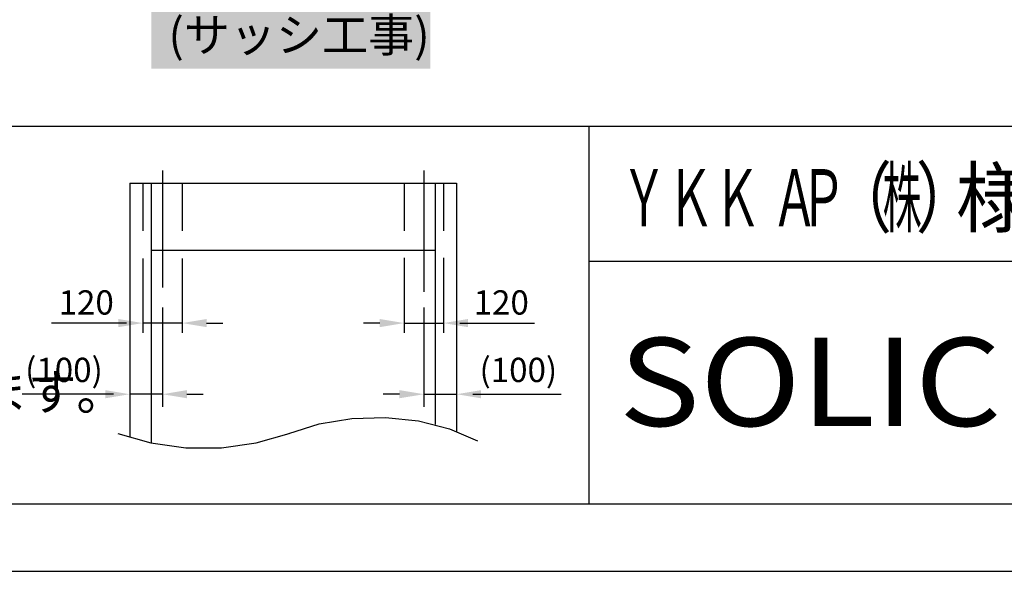
# Model space of a CAD drawing. Extents: x -1124 to -79, y -1895 to -1146.
# Drawn here: x -457 to -267, y -1895 to -1789 of the extents above; entities that cross this region are included whole.
import ezdxf

# ---------------------------------------------------------------- set-up
doc = ezdxf.new("R2010")
doc.units = 0
doc.linetypes.add('CENTER', pattern=[50.8, 31.75, -6.35, 6.35, -6.35])
doc.linetypes.add('DASHEDX2', pattern=[38.1, 25.4, -12.7])
for name, color, linetype in [('HATCH', 7, 'CONTINUOUS'), ('PT', 4, 'CONTINUOUS'), ('SAKUZU1', 7, 'CONTINUOUS'), ('SUNPOUSEN', 6, 'CONTINUOUS'), ('TYUSINSEN', 5, 'CENTER'), ('図面枠', 7, 'CONTINUOUS'), ('説明文', 7, 'CONTINUOUS')]:
    doc.layers.add(name, color=color, linetype=linetype)
doc.styles.get("Standard").update_dxf_attribs({"font": 'txt.shx', "bigfont": 'KELF1-K.shx'})
doc.styles.add('ＭＳゴシック', font='msgothic.ttc')

# ---------------------------------------------------------------- blocks, each defined once
blk = doc.blocks.new('*X2019')
at = {"layer": '図面枠', "linetype": 'CONTINUOUS'}
for s, width, p in [('（', 0.8, (-300.97, -1828.66)), ('）', 0.8, (-284.37, -1828.66)), ('ＹＫＫ Ａ', 0.6, (-341.21, -1828.66)), ('Ｐ', 0.6, (-306.72, -1828.66)), ('株', 0.5, (-290.75, -1828.66)), ('２重引戸ＣＮ納り図', 0.8, (-263.93, -1828.66))]:
    blk.add_text(s, height=11, dxfattribs=dict(at, width=width)).set_placement(p)
blk.add_text('様', height=11, dxfattribs=at).set_placement((-276.7, -1828.66))
blk = doc.blocks.new('*X2047')
at = {"layer": 'SUNPOUSEN', "color": 18}
blk.add_solid([(-431.52, -1774.46), (-377.85, -1774.46), (-431.52, -1798.3), (-377.85, -1798.3)], dxfattribs=at)
at = {"layer": 'SUNPOUSEN', "color": 7, "linetype": 'CONTINUOUS'}
for s, p in [('ガイドレール', (-428.69, -1784.21)), ('(サッシ工事)', (-428.27, -1795.05))]:
    blk.add_text(s, height=6.5, dxfattribs=at).set_placement(p)
blk = doc.blocks.new('*X2051')
at = {"layer": '説明文', "color": 7, "linetype": 'CONTINUOUS', "width": 0.98}
blk.add_text('● ＣＮカバーのカラーは2種類ご用意しています。', height=7, dxfattribs=at).set_placement((-649.79, -1864.1))

msp = doc.modelspace()

# ---------------------------------------------------------------- linework, layer by layer
at = {"layer": 'PT'}
msp.add_line((-1124.051, -1895.163), (-78.851, -1895.163), dxfattribs=at)
at = {"layer": 'SAKUZU1', "color": 7}
for p, q in [((-435.697, -1820.383), (-435.697, -1869.354)), ((-435.697, -1820.383), (-372.777, -1820.383)), ((-431.558, -1820.383), (-431.558, -1870.432)), ((-376.916, -1820.383), (-376.916, -1866.886)), ((-372.777, -1820.383), (-372.777, -1868.192)), ((-431.558, -1833.292), (-376.916, -1833.292))]:
    msp.add_line(p, q, dxfattribs=at)
at = {"layer": 'SAKUZU1', "color": 7, "linetype": 'DASHEDX2'}
for p, q in [((-433.18, -1820.383), (-433.18, -1829.568)), ((-425.63, -1820.383), (-425.63, -1829.568)), ((-382.844, -1820.383), (-382.844, -1829.568)), ((-375.294, -1820.383), (-375.294, -1829.568))]:
    msp.add_line(p, q, dxfattribs=at)
at = {"layer": 'SAKUZU1', "color": 7}
for points in [[(-405.093, -1868.578), (-399.221, -1866.723), (-392.927, -1865.685), (-386.468, -1865.505), (-380.11, -1866.191), (-374.116, -1867.715), (-368.732, -1870.014)], [(-437.966, -1868.578), (-431.62, -1870.419), (-424.903, -1871.356), (-418.06, -1871.356), (-411.342, -1870.419), (-404.996, -1868.578)]]:
    msp.add_lwpolyline(points, dxfattribs=at)
at = {"layer": 'SUNPOUSEN', "color": 7}
for p, q in [((-382.844, -1834.777), (-382.844, -1849.208)), ((-375.294, -1834.777), (-375.294, -1849.208)), ((-433.18, -1834.856), (-433.18, -1849.208)), ((-425.63, -1834.856), (-425.63, -1849.208)), ((-429.405, -1844.324), (-429.405, -1863.432)), ((-379.069, -1844.324), (-379.069, -1863.432)), ((-436.326, -1847.323), (-450.731, -1847.323)), ((-425.63, -1847.323), (-433.18, -1847.323)), ((-420.911, -1847.323), (-417.765, -1847.323)), ((-387.563, -1847.323), (-390.709, -1847.323)), ((-382.844, -1847.323), (-375.294, -1847.323)), ((-372.148, -1847.323), (-357.775, -1847.323)), ((-438.843, -1861.031), (-456.419, -1861.031)), ((-429.405, -1861.031), (-435.697, -1861.031)), ((-424.686, -1861.031), (-421.54, -1861.031)), ((-383.788, -1861.031), (-386.934, -1861.031)), ((-379.069, -1861.031), (-372.777, -1861.031)), ((-369.631, -1861.031), (-352.623, -1861.031))]:
    msp.add_line(p, q, dxfattribs=at)
for points in [[(-437.899, -1846.537), (-437.899, -1848.11), (-433.18, -1847.323)], [(-420.911, -1846.537), (-420.911, -1848.11), (-425.63, -1847.323)], [(-387.563, -1846.537), (-387.563, -1848.11), (-382.844, -1847.323)], [(-370.575, -1846.537), (-370.575, -1848.11), (-375.294, -1847.323)], [(-440.416, -1860.244), (-440.416, -1861.817), (-435.697, -1861.031)], [(-424.686, -1860.244), (-424.686, -1861.817), (-429.405, -1861.031)], [(-383.788, -1860.244), (-383.788, -1861.817), (-379.069, -1861.031)], [(-368.058, -1860.244), (-368.058, -1861.817), (-372.777, -1861.031)]]:
    msp.add_solid(points, dxfattribs=at)
at = {"layer": 'TYUSINSEN', "color": 7}
for p, q in [((-429.405, -1817.932), (-429.405, -1840.443)), ((-379.069, -1817.932), (-379.069, -1841.31))]:
    msp.add_line(p, q, dxfattribs=at)
at = {"layer": '図面枠'}
for p, q in [((-1111.051, -1809.363), (-123.051, -1809.363)), ((-347.325, -1809.363), (-347.325, -1882.163)), ((-347.325, -1835.363), (-123.051, -1835.363)), ((-1111.051, -1882.163), (-123.051, -1882.163))]:
    msp.add_line(p, q, dxfattribs=at)

# ---------------------------------------------------------------- block references
at = {"layer": 'SUNPOUSEN', "color": 7}
msp.add_blockref('*X2047', (0, 0), dxfattribs=at)
at = {"layer": '図面枠'}
msp.add_blockref('*X2019', (0, 0), dxfattribs=at)
at = {"layer": '説明文', "color": 7}
msp.add_blockref('*X2051', (0, 0), dxfattribs=at)

# ---------------------------------------------------------------- texts
at = {"layer": 'HATCH', "style": 'ＭＳゴシック', "width": 1.13}
msp.add_text('SOLIC CORPORATION', height=17, dxfattribs=at).set_placement((-341.556, -1867.165))
at = {"layer": 'SUNPOUSEN', "color": 7}
for s, p in [('120', (-449.394, -1845.685)), ('120', (-369.497, -1845.685)), ('(100)', (-455.834, -1858.685)), ('(100)', (-368.366, -1858.685))]:
    msp.add_text(s, height=4.68, dxfattribs=at).set_placement(p)

doc.saveas('drawing.dxf')
